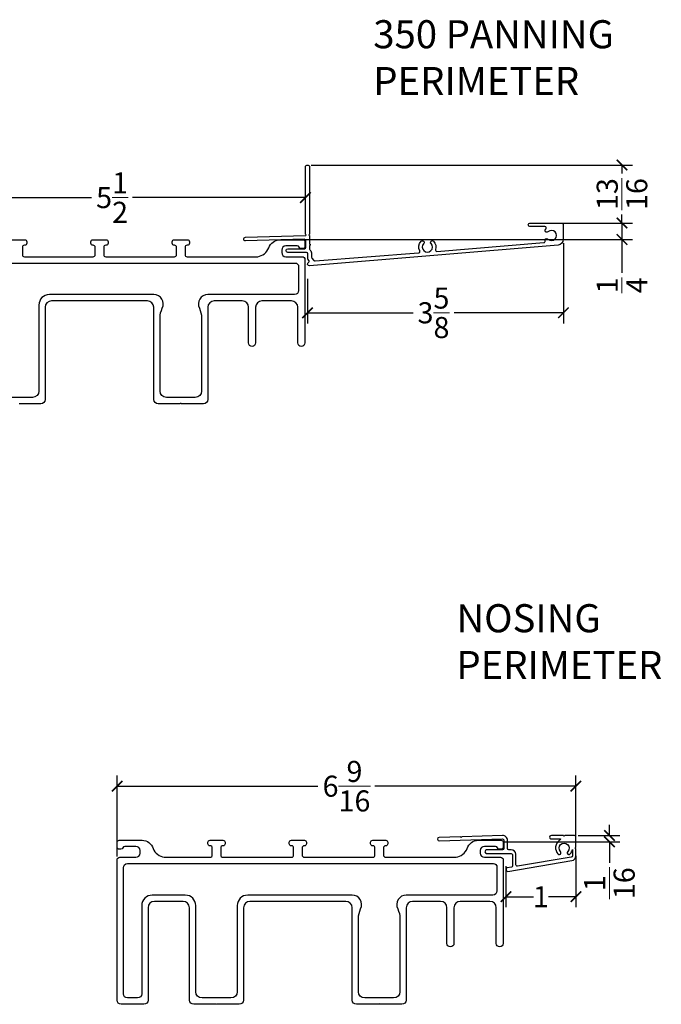
# Model space of a CAD drawing. Units: inches. Extents: x -498 to 8208, y -770 to 829.
# Drawn here: x 8013 to 8022, y -770 to -756 of the extents above; entities that cross this region are included whole.
import ezdxf

# ---------------------------------------------------------------- set-up
doc = ezdxf.new("R2010")
doc.units = ezdxf.units.IN
doc.header["$MEASUREMENT"] = 0
doc.layers.get('Defpoints').update_dxf_attribs({"color": 255})
doc.layers.add('4', color=4, linetype='Continuous', lineweight=25)
doc.layers.add('5', color=5, linetype='Continuous', lineweight=15)
doc.layers.add('SV20', color=6, linetype='Continuous')
doc.styles.add('ROMANS', font='romans.shx')
doc.styles.get("Standard").update_dxf_attribs({"font": 'arial.ttf'})
doc.dimstyles.new('Copy of SMALL + METRIC', dxfattribs={"dimtxt": 0.3, "dimasz": 0.15, "dimexe": 0.15, "dimexo": 0.0525, "dimgap": 0.07, "dimtad": 0, "dimdec": 4, "dimzin": 0, "dimdsep": 46, "dimlunit": 5, "dimtxsty": 'ROMANS', "dimblk": 'ARCHTICK', "dimcen": 0.07, "dimclrd": 1, "dimclre": 1, "dimclrt": 3, "dimadec": 0, "dimazin": 0, "dimtfac": 1, "dimtdec": 4, "dimtofl": 0, "dimtmove": 0, "dimatfit": 3, "dimldrblk": 'CLOSEDBLANK', "dimfxl": 1, "dimtfillclr": 3, "dimtolj": 1, "dimtzin": 0, "dimarcsym": 0})

# ---------------------------------------------------------------- blocks, each defined once
blk = doc.blocks.new('_ArchTick')
at = {"color": 0, "linetype": 'ByBlock', "const_width": 0.15}
blk.add_lwpolyline([(-0.5, -0.5), (0.5, 0.5)], dxfattribs=at)
blk = doc.blocks.new('*D1702')
at = {"layer": '5', "color": 1, "lineweight": -2, "transparency": 16777216}
for p, q in [((8011.566, -758.77), (8011.566, -758.009)), ((8017.073, -758.628), (8017.073, -758.009)), ((8011.566, -758.159), (8014.028, -758.159)), ((8017.073, -758.159), (8014.611, -758.159))]:
    blk.add_line(p, q, dxfattribs=at)
at = {"layer": 'Defpoints', "color": 0, "transparency": 16777216}
for p in [(8017.073, -758.159), (8017.073, -758.681), (8011.566, -758.822)]:
    blk.add_point(p, dxfattribs=at)
at = {"layer": '5', "color": 1, "lineweight": -2, "transparency": 16777216, "xscale": 0.15, "yscale": 0.15, "zscale": 0.15, "rotation": 180}
blk.add_blockref('_ArchTick', (8011.566, -758.159), dxfattribs=at)
at = {"layer": '5', "color": 1, "lineweight": -2, "transparency": 16777216, "xscale": 0.15, "yscale": 0.15, "zscale": 0.15}
blk.add_blockref('_ArchTick', (8017.073, -758.159), dxfattribs=at)
at = {"layer": '5', "color": 3, "transparency": 16777216, "insert": (8014.32, -758.159), "char_height": 0.3, "attachment_point": 5, "style": 'ROMANS'}
blk.add_mtext('\\A1;5{\\H1x;\\S1/2;}', dxfattribs=at)
blk = doc.blocks.new('_ClosedBlank')
at = {"color": 0, "linetype": 'ByBlock', "lineweight": -2}
for p, q in [((-1, 0.167), (0, 0)), ((-1, 0.167), (-1, -0.167)), ((0, 0), (-1, -0.167))]:
    blk.add_line(p, q, dxfattribs=at)
blk = doc.blocks.new('*D1703')
at = {"layer": '5', "color": 1, "lineweight": -2, "transparency": 16777216}
for p, q in [((8020.703, -758.522), (8021.731, -758.522)), ((8021.581, -758.522), (8021.581, -758.756)), ((8017.035, -758.756), (8021.731, -758.756)), ((8021.581, -758.756), (8021.581, -759.232))]:
    blk.add_line(p, q, dxfattribs=at)
at = {"layer": 'Defpoints', "color": 0, "transparency": 16777216}
for p in [(8020.651, -758.522), (8016.982, -758.756), (8021.581, -758.756)]:
    blk.add_point(p, dxfattribs=at)
at = {"layer": '5', "color": 1, "lineweight": -2, "transparency": 16777216, "xscale": 0.15, "yscale": 0.15, "zscale": 0.15}
for p, rotation in [((8021.581, -758.522), 90), ((8021.581, -758.756), 270)]:
    blk.add_blockref('_ArchTick', p, dxfattribs=dict(at, rotation=rotation))
at = {"layer": '5', "color": 3, "transparency": 16777216, "insert": (8021.581, -759.409), "char_height": 0.3, "attachment_point": 5, "rotation": 90, "style": 'ROMANS'}
blk.add_mtext('\\A1;{\\H1x;\\S1/4;}', dxfattribs=at)
blk = doc.blocks.new('*D1704')
at = {"layer": '5', "color": 1, "lineweight": -2, "transparency": 16777216}
for p, q in [((8020.746, -758.809), (8020.746, -759.95)), ((8017.102, -759.318), (8017.102, -759.95)), ((8017.102, -759.8), (8018.606, -759.8)), ((8020.746, -759.8), (8019.189, -759.8))]:
    blk.add_line(p, q, dxfattribs=at)
at = {"layer": 'Defpoints', "color": 0, "transparency": 16777216}
for p in [(8020.746, -758.757), (8017.102, -759.266), (8017.102, -759.8)]:
    blk.add_point(p, dxfattribs=at)
at = {"layer": '5', "color": 1, "lineweight": -2, "transparency": 16777216, "xscale": 0.15, "yscale": 0.15, "zscale": 0.15, "rotation": 180}
blk.add_blockref('_ArchTick', (8017.102, -759.8), dxfattribs=at)
at = {"layer": '5', "color": 1, "lineweight": -2, "transparency": 16777216, "xscale": 0.15, "yscale": 0.15, "zscale": 0.15}
blk.add_blockref('_ArchTick', (8020.746, -759.8), dxfattribs=at)
at = {"layer": '5', "color": 3, "transparency": 16777216, "insert": (8018.897, -759.8), "char_height": 0.3, "attachment_point": 5, "style": 'ROMANS'}
blk.add_mtext('\\A1;3{\\H1x;\\S5/8;}', dxfattribs=at)
blk = doc.blocks.new('*D1705')
at = {"layer": '5', "color": 1, "lineweight": -2, "transparency": 16777216}
for p, q in [((8017.155, -757.696), (8021.731, -757.696)), ((8021.581, -757.696), (8021.581, -757.818)), ((8021.581, -758.522), (8021.581, -758.4)), ((8020.703, -758.522), (8021.731, -758.522))]:
    blk.add_line(p, q, dxfattribs=at)
at = {"layer": 'Defpoints', "color": 0, "transparency": 16777216}
for p in [(8017.103, -757.696), (8020.651, -758.522), (8021.581, -758.522)]:
    blk.add_point(p, dxfattribs=at)
at = {"layer": '5', "color": 1, "lineweight": -2, "transparency": 16777216, "xscale": 0.15, "yscale": 0.15, "zscale": 0.15}
for p, rotation in [((8021.581, -757.696), 90), ((8021.581, -758.522), 270)]:
    blk.add_blockref('_ArchTick', p, dxfattribs=dict(at, rotation=rotation))
at = {"layer": '5', "color": 3, "transparency": 16777216, "insert": (8021.581, -758.109), "char_height": 0.3, "attachment_point": 5, "rotation": 90, "style": 'ROMANS'}
blk.add_mtext('\\A1;{\\H1x;\\S13/16;}', dxfattribs=at)
blk = doc.blocks.new('*D1706')
at = {"layer": '5', "color": 1, "lineweight": -2, "transparency": 16777216}
for p, q in [((8014.391, -767.542), (8014.391, -766.392)), ((8020.925, -767.286), (8020.925, -766.392)), ((8014.391, -766.542), (8017.252, -766.542)), ((8020.925, -766.542), (8018.064, -766.542))]:
    blk.add_line(p, q, dxfattribs=at)
at = {"layer": 'Defpoints', "color": 0, "transparency": 16777216}
for p in [(8020.925, -766.542), (8020.925, -767.338), (8014.391, -767.594)]:
    blk.add_point(p, dxfattribs=at)
at = {"layer": '5', "color": 1, "lineweight": -2, "transparency": 16777216, "xscale": 0.15, "yscale": 0.15, "zscale": 0.15, "rotation": 180}
blk.add_blockref('_ArchTick', (8014.391, -766.542), dxfattribs=at)
at = {"layer": '5', "color": 1, "lineweight": -2, "transparency": 16777216, "xscale": 0.15, "yscale": 0.15, "zscale": 0.15}
blk.add_blockref('_ArchTick', (8020.925, -766.542), dxfattribs=at)
at = {"layer": '5', "color": 3, "transparency": 16777216, "insert": (8017.658, -766.542), "char_height": 0.3, "attachment_point": 5, "style": 'ROMANS'}
blk.add_mtext('\\A1;6{\\H1x;\\S9/16;}', dxfattribs=at)
blk = doc.blocks.new('*D1707')
at = {"layer": '5', "color": 1, "lineweight": -2, "transparency": 16777216}
for p, q in [((8021.402, -767.244), (8021.402, -767.094)), ((8020.958, -767.244), (8021.552, -767.244)), ((8019.904, -767.333), (8021.552, -767.333)), ((8021.402, -767.333), (8021.402, -767.633))]:
    blk.add_line(p, q, dxfattribs=at)
at = {"layer": 'Defpoints', "color": 0, "transparency": 16777216}
for p in [(8020.905, -767.244), (8019.851, -767.333), (8021.402, -767.333)]:
    blk.add_point(p, dxfattribs=at)
at = {"layer": '5', "color": 1, "lineweight": -2, "transparency": 16777216, "xscale": 0.15, "yscale": 0.15, "zscale": 0.15}
for p, rotation in [((8021.402, -767.244), 270), ((8021.402, -767.333), 90)]:
    blk.add_blockref('_ArchTick', p, dxfattribs=dict(at, rotation=rotation))
at = {"layer": '5', "color": 3, "transparency": 16777216, "insert": (8021.402, -767.924), "char_height": 0.3, "attachment_point": 5, "rotation": 90, "style": 'ROMANS'}
blk.add_mtext('\\A1;{\\H1x;\\S1/16;}', dxfattribs=at)
blk = doc.blocks.new('*D1708')
at = {"layer": '5', "color": 1, "lineweight": -2, "transparency": 16777216}
for p, q in [((8020.925, -767.536), (8020.925, -768.266)), ((8019.929, -767.683), (8019.929, -768.266)), ((8019.929, -768.116), (8020.321, -768.116)), ((8020.925, -768.116), (8020.533, -768.116))]:
    blk.add_line(p, q, dxfattribs=at)
at = {"layer": 'Defpoints', "color": 0, "transparency": 16777216}
for p in [(8020.925, -767.483), (8019.929, -767.631), (8019.929, -768.116)]:
    blk.add_point(p, dxfattribs=at)
at = {"layer": '5', "color": 1, "lineweight": -2, "transparency": 16777216, "xscale": 0.15, "yscale": 0.15, "zscale": 0.15, "rotation": 180}
blk.add_blockref('_ArchTick', (8019.929, -768.116), dxfattribs=at)
at = {"layer": '5', "color": 1, "lineweight": -2, "transparency": 16777216, "xscale": 0.15, "yscale": 0.15, "zscale": 0.15}
blk.add_blockref('_ArchTick', (8020.925, -768.116), dxfattribs=at)
at = {"layer": '5', "color": 3, "transparency": 16777216, "insert": (8020.427, -768.116), "char_height": 0.3, "attachment_point": 5, "style": 'ROMANS'}
blk.add_mtext('\\A1;1', dxfattribs=at)

msp = doc.modelspace()

# ---------------------------------------------------------------- linework, layer by layer
at = {"layer": '4', "color": 5}
msp.add_lwpolyline([(8018.86172, -758.81436, -1), (8018.89799, -758.77997, -0.27247523), (8018.92578, -758.90039, 0.5331157), (8018.9462, -758.92593), (8020.46856, -758.79903, 0.46073959), (8020.48605, -758.77475, -0.74806015), (8020.52753, -758.75069, 2.32646603), (8020.52753, -758.64644, -1), (8020.49313, -758.61017, -0.0099474), (8020.49672, -758.60691, 0.6924283), (8020.48375, -758.57241), (8020.2707, -758.57241, -1), (8020.2707, -758.52241), (8020.72601, -758.52241, -0.41421356), (8020.7457, -758.54209), (8020.7457, -758.7569, -0.3901094), (8020.67384, -758.83498), (8017.13157, -759.12964, -0.85405842), (8017.11736, -759.08315, 0.48517216), (8017.12392, -759.05293), (8017.11323, -759.03998, -0.17420267), (8017.10873, -759.02746), (8017.10873, -758.96024, 0.41421356), (8017.08905, -758.94055), (8016.82241, -758.94055, -0.92866566), (8016.82241, -758.8874), (8017.05968, -758.8874, 0.41421356), (8017.07937, -758.86771), (8017.07937, -758.77322, 0.42234415), (8017.05914, -758.75354), (8016.22235, -758.77671, -1), (8016.22087, -758.72358), (8017.07346, -758.7004, 0.99997603), (8017.07346, -758.68071), (8017.07346, -757.72521, -1), (8017.13252, -757.72521), (8017.13252, -758.68071, 0.99997067), (8017.13252, -758.7004), (8017.13252, -758.77324), (8017.13252, -758.82169, -1), (8017.13252, -758.84138), (8017.13252, -758.89263, 0.20776435), (8017.13877, -758.90701, -0.20776435), (8017.16188, -758.96024), (8017.16188, -759.00836, 0.17420267), (8017.16639, -759.02089), (8017.19442, -759.05486, 0.24419995), (8017.21112, -759.06195), (8018.68521, -758.94801, 0.5358642), (8018.70121, -758.9194, -0.31837794), (8018.7212, -758.77997, -1), (8018.75747, -758.81436, 2.32646603)], format="xyb", close=True, dxfattribs=at)
msp.add_lwpolyline([(8019.28097, -767.26239), (8018.9779, -767.27193, 1), (8018.97947, -767.32198), (8019.88022, -767.29362, -0.42346315), (8019.90051, -767.31329), (8019.90051, -767.43039, -0.41421356), (8019.88083, -767.45007), (8019.65289, -767.45007, 1), (8019.65289, -767.50014), (8020.00257, -767.50014, -0.33945426), (8020.02158, -767.51473), (8020.02158, -767.68095, -0.30311912), (8020.00655, -767.69555), (8019.94699, -767.70552, 0.37133518), (8019.93056, -767.73214, 0.51446275), (8019.95348, -767.75511), (8020.86682, -767.60226, 0.36643974), (8020.92498, -767.53356), (8020.92498, -767.43324, -0.41421356), (8020.91514, -767.4234, -0.41421356), (8020.92498, -767.41356), (8020.92498, -767.26325, 0.41421356), (8020.9053, -767.24357), (8020.76635, -767.24357, -0.41421356), (8020.75651, -767.25341, -0.41421356), (8020.74667, -767.24357), (8020.57502, -767.24357, 1.00000001), (8020.57502, -767.29364), (8020.70519, -767.29358, -0.32299436), (8020.69172, -767.31225, 0.44428038), (8020.66813, -767.50722, 1), (8020.70439, -767.47282, -2.32646603), (8020.80863, -767.47282, 1), (8020.8449, -767.50722, 0.1314278), (8020.87491, -767.44577), (8020.87491, -767.53357, -0.36643974), (8020.85848, -767.55298), (8020.09218, -767.68122, -0.43885985), (8020.06993, -767.6639), (8020.06993, -767.51093, 0.3947618), (8020.00264, -767.45007), (8019.97026, -767.45007, -0.41421356), (8019.95058, -767.43039), (8019.95058, -767.3132, 0.42346315), (8019.87873, -767.24357), (8019.30064, -767.26177, -0.41421356), (8019.29111, -767.27192, -0.41421356), (8019.28097, -767.26239, -0.81116825)], format="xyb", dxfattribs=at)
at = {"layer": 'SV20', "color": 5}
for points in [[(8012.88983, -758.75847), (8013.07483, -758.75847, -0.41421356), (8013.10483, -758.78847), (8013.10483, -758.80847, -0.41421356), (8013.07483, -758.83847), (8013.07233, -758.83847, 0.41421356), (8013.04233, -758.86847), (8013.04233, -758.97147, 0.41421356), (8013.07233, -759.00147), (8014.05072, -759.00147, 0.41421356), (8014.08072, -758.97147), (8014.08072, -758.86847, 0.41421356), (8014.05072, -758.83847), (8014.04822, -758.83847, -0.41421356), (8014.01822, -758.80847), (8014.01822, -758.78847, -0.41421356), (8014.04822, -758.75847), (8014.23322, -758.75847, -0.41421356), (8014.26322, -758.78847), (8014.26322, -758.80847, -0.41421356), (8014.23322, -758.83847), (8014.23072, -758.83847, 0.41421356), (8014.20072, -758.86847), (8014.20072, -758.97147, 0.41421356), (8014.23072, -759.00147), (8015.20897, -759.00147, 0.41421356), (8015.23897, -758.97147), (8015.23897, -758.86847, 0.41421356), (8015.20897, -758.83847), (8015.20647, -758.83847, -0.41421356), (8015.17647, -758.80847), (8015.17647, -758.78847, -0.41421356), (8015.20647, -758.75847), (8015.39147, -758.75847, -0.41421356), (8015.42147, -758.78847), (8015.42147, -758.80847, -0.41421356), (8015.39147, -758.83847), (8015.38897, -758.83847, 0.41421356), (8015.35897, -758.86847), (8015.35897, -758.97147, 0.41421356), (8015.38897, -759.00147), (8016.39399, -759.00147, 0.25817088), (8016.55202, -758.87597, -0.30925101), (8016.71004, -758.75847), (8017.03583, -758.75847, -0.41421356), (8017.06583, -758.78847), (8017.06583, -758.85647, -0.41421356), (8017.03583, -758.88647), (8017.0124, -758.88647, -0.31783725), (8016.98412, -758.86647, 0.31783725), (8016.95583, -758.84647), (8016.79632, -758.84647, 0.41421356), (8016.73632, -758.90647), (8016.73632, -758.94147, 0.41421356), (8016.79632, -759.00147), (8017.02583, -759.00147, -0.41421356), (8017.06583, -759.04147), (8017.06583, -760.22797, -1), (8016.96538, -760.22797), (8016.96538, -759.72047, 0.41421356), (8016.87538, -759.63047), (8016.45383, -759.63047, 0.41421356), (8016.36383, -759.72047), (8016.36383, -760.22797, -1), (8016.26338, -760.22797), (8016.26338, -759.72047, 0.41421356), (8016.17338, -759.63047), (8015.7736, -759.63047, 0.41421356), (8015.6836, -759.72047), (8015.6836, -761.03547, -0.41421356), (8015.6236, -761.09547), (8015.31312, -761.09547, -0.19891237), (8015.30604, -761.09255, 0.41421356), (8015.2919, -761.09255, -0.19891237), (8015.28483, -761.09547), (8014.97435, -761.09547, -0.41421356), (8014.91435, -761.03547), (8014.91435, -759.72047, 0.41421356), (8014.82435, -759.63047), (8013.45696, -759.63047, 0.41421356), (8013.36696, -759.72047), (8013.36696, -761.03547, -0.41421356), (8013.30696, -761.09547), (8012.99647, -761.09547, -0.19891237)], [(8011.71625, -759.09147), (8016.9263, -759.09147, -0.41421356), (8016.9763, -759.14147), (8016.9763, -759.48047, -0.41421356), (8016.9163, -759.54047), (8015.6836, -759.54047, 0.55676992), (8015.56271, -759.73557, -0.11597497), (8015.59407, -759.86926), (8015.59407, -760.91547, -0.41421348), (8015.50407, -761.00547), (8015.09388, -761.00547, -0.41421348), (8015.00388, -760.91547), (8015.00388, -759.86926, -0.11597497), (8015.03524, -759.73557, 0.55676992), (8014.91435, -759.54047), (8013.42743, -759.54047, 0.41421348), (8013.27743, -759.69047), (8013.27743, -760.91547)], [(8013.27743, -760.91547, -0.41421348), (8013.18743, -761.00547), (8012.77723, -761.00547, -0.41421348)], [(8016.10214, -769.46841, -0.41421348), (8016.01214, -769.55841), (8015.60194, -769.55841, -0.41421348), (8015.51194, -769.46841), (8015.51194, -768.24341, 0.41421348), (8015.36194, -768.09341), (8014.89204, -768.09341, 0.41421356), (8014.74204, -768.24341), (8014.74204, -769.49841, -0.41421356), (8014.68204, -769.55841), (8014.54096, -769.55841, -0.41421356), (8014.48096, -769.49841), (8014.48096, -767.70441, -0.41421356), (8014.54096, -767.64441), (8019.75101, -767.64441, -0.41421356), (8019.80101, -767.69441), (8019.80101, -768.03341, -0.41421356), (8019.74101, -768.09341), (8018.50831, -768.09341, 0.55676992), (8018.38742, -768.2885, -0.11597497), (8018.41878, -768.4222), (8018.41878, -769.46841, -0.41421348), (8018.32878, -769.55841), (8017.91859, -769.55841, -0.41421348), (8017.82859, -769.46841), (8017.82859, -768.4222, -0.11597497), (8017.85994, -768.2885, 0.55676992), (8017.73906, -768.09341), (8016.25214, -768.09341, 0.41421348), (8016.10214, -768.24341), (8016.10214, -769.46841)]]:
    msp.add_lwpolyline(points, format="xyb", dxfattribs=at)
msp.add_lwpolyline([(8019.79009, -768.78091), (8019.79009, -768.27341, 0.41421356), (8019.70009, -768.18341), (8019.27854, -768.18341, 0.41421356), (8019.18854, -768.27341), (8019.18854, -768.78091, -1), (8019.08809, -768.78091), (8019.08809, -768.27341, 0.41421356), (8018.99809, -768.18341), (8018.59831, -768.18341, 0.41421356), (8018.50831, -768.27341), (8018.50831, -769.58841, -0.41421356), (8018.44831, -769.64841), (8018.13782, -769.64841, -0.19891237), (8018.13075, -769.64548, 0.41421356), (8018.11661, -769.64548, -0.19891237), (8018.10954, -769.64841), (8017.79906, -769.64841, -0.41421356), (8017.73906, -769.58841), (8017.73906, -768.27341, 0.41421356), (8017.64906, -768.18341), (8016.28167, -768.18341, 0.41421356), (8016.19167, -768.27341), (8016.19167, -769.58841, -0.41421356), (8016.13167, -769.64841), (8015.82118, -769.64841, -0.19891237), (8015.81411, -769.64548, 0.41421356), (8015.79997, -769.64548, -0.19891237), (8015.7929, -769.64841), (8015.48241, -769.64841, -0.41421356), (8015.42241, -769.58841), (8015.42241, -768.27341, 0.41421356), (8015.33241, -768.18341), (8014.92204, -768.18341, 0.41421356), (8014.83204, -768.27341), (8014.83204, -769.58841, -0.41421356), (8014.77204, -769.64841), (8014.45096, -769.64841, -0.41421356), (8014.39096, -769.58841), (8014.39096, -767.59441, -0.41421356), (8014.43096, -767.55441), (8014.66047, -767.55441, 0.41421356), (8014.72047, -767.49441), (8014.72047, -767.45941, 0.41421356), (8014.66047, -767.39941), (8014.50096, -767.39941, 0.31783725), (8014.47268, -767.41941, -0.31783725), (8014.44439, -767.43941), (8014.42096, -767.43941, -0.41421356), (8014.39096, -767.40941), (8014.39096, -767.34141, -0.41421356), (8014.42096, -767.31141), (8014.74675, -767.31141, -0.30925101), (8014.90477, -767.42891, 0.25817088), (8015.0628, -767.55441), (8015.71704, -767.55441, 0.41421356), (8015.74704, -767.52441), (8015.74704, -767.42141, 0.41421356), (8015.71704, -767.39141), (8015.71454, -767.39141, -0.41421356), (8015.68454, -767.36141), (8015.68454, -767.34141, -0.41421356), (8015.71454, -767.31141), (8015.89954, -767.31141, -0.41421356), (8015.92954, -767.34141), (8015.92954, -767.36141, -0.41421356), (8015.89954, -767.39141), (8015.89704, -767.39141, 0.41421356), (8015.86704, -767.42141), (8015.86704, -767.52441, 0.41421356), (8015.89704, -767.55441), (8016.87543, -767.55441, 0.41421356), (8016.90543, -767.52441), (8016.90543, -767.42141, 0.41421356), (8016.87543, -767.39141), (8016.87293, -767.39141, -0.41421356), (8016.84293, -767.36141), (8016.84293, -767.34141, -0.41421356), (8016.87293, -767.31141), (8017.05793, -767.31141, -0.41421356), (8017.08793, -767.34141), (8017.08793, -767.36141, -0.41421356), (8017.05793, -767.39141), (8017.05543, -767.39141, 0.41421356), (8017.02543, -767.42141), (8017.02543, -767.52441, 0.41421356), (8017.05543, -767.55441), (8018.03368, -767.55441, 0.41421356), (8018.06368, -767.52441), (8018.06368, -767.42141, 0.41421356), (8018.03368, -767.39141), (8018.03118, -767.39141, -0.41421356), (8018.00118, -767.36141), (8018.00118, -767.34141, -0.41421356), (8018.03118, -767.31141), (8018.21618, -767.31141, -0.41421356), (8018.24618, -767.34141), (8018.24618, -767.36141, -0.41421356), (8018.21618, -767.39141), (8018.21368, -767.39141, 0.41421356), (8018.18368, -767.42141), (8018.18368, -767.52441, 0.41421356), (8018.21368, -767.55441), (8019.2187, -767.55441, 0.25817088), (8019.37672, -767.42891, -0.30925101), (8019.53475, -767.31141), (8019.86054, -767.31141, -0.41421356), (8019.89054, -767.34141), (8019.89054, -767.40941, -0.41421356), (8019.86054, -767.43941), (8019.83711, -767.43941, -0.31783725), (8019.80882, -767.41941, 0.31783725), (8019.78054, -767.39941), (8019.62103, -767.39941, 0.41421356), (8019.56103, -767.45941), (8019.56103, -767.49441, 0.41421356), (8019.62103, -767.55441), (8019.85054, -767.55441, -0.41421356), (8019.89054, -767.59441), (8019.89054, -768.78091, -1)], format="xyb", close=True, dxfattribs=at)

# ---------------------------------------------------------------- texts
at = {"layer": '4', "char_height": 0.2044281, "width": 6.1199075, "attachment_point": 5}
for s, insert in [('\\pxql;{\\fSansSerif|b0|i0|c2|p2;\\H1.9567x;350 PANNING \\PPERIMETER\\H0.51107x;\\P^I}', (8021.09948, -756.29943)), ('\\pxql;{\\fSansSerif|b0|i0|c2|p2;\\H1.9567x;NOSING\\PPERIMETER\\H0.51107x;\\P^I}', (8022.28356, -764.61656))]:
    msp.add_mtext(s, dxfattribs=dict(at, insert=insert))

# ---------------------------------------------------------------- dimensions: what is measured, and where the dimension line sits
at = {"layer": '5'}
for base, p1, p2, picture, middle in [((8021.58081, -758.52241), (8017.10299, -757.69568), (8020.65064, -758.52241), '*D1705', (8021.58081, -758.10904)), ((8021.402139, -767.332824), (8020.905305, -767.243569), (8019.851403, -767.332824), '*D1707', (8021.402139, -767.924253))]:
    dim = msp.add_linear_dim(base=base, p1=p1, p2=p2, angle=270, dimstyle='Copy of SMALL + METRIC', dxfattribs=at)
    dim.commit()
    dim.dimension.update_dxf_attribs({"geometry": picture, "text_midpoint": middle})
for base, p1, p2, picture, middle in [((8017.07346, -758.15891), (8011.56625, -758.82247), (8017.07346, -758.68071), '*D1702', (8014.31986, -758.15891)), ((8020.92498, -766.54178), (8014.39096, -767.59441), (8020.92498, -767.3384), '*D1706', (8017.65797, -766.54178)), ((8019.92911, -768.11642), (8020.92498, -767.4834), (8019.92911, -767.63065), '*D1708', (8020.42705, -768.11642))]:
    dim = msp.add_linear_dim(base=base, p1=p1, p2=p2, dimstyle='Copy of SMALL + METRIC', dxfattribs=at)
    dim.commit()
    dim.dimension.update_dxf_attribs({"geometry": picture, "text_midpoint": middle})
dim = msp.add_linear_dim(base=(8021.58081, -758.75605), p1=(8020.65064, -758.52241), p2=(8016.9821, -758.75605), angle=270, dimstyle='Copy of SMALL + METRIC', override={"dimdec": 3}, dxfattribs=at)
dim.commit()
dim.dimension.update_dxf_attribs({"geometry": '*D1703', "text_midpoint": (8021.58081, -759.40924), "dimtype": 160})
dim = msp.add_linear_dim(base=(8017.10231, -759.79952), p1=(8020.7457, -758.7569), p2=(8017.10231, -759.26564), dimstyle='Copy of SMALL + METRIC', dxfattribs=at)
dim.commit()
dim.dimension.update_dxf_attribs({"geometry": '*D1704', "text_midpoint": (8018.89736, -759.79952), "dimtype": 160})

doc.saveas('drawing.dxf')
